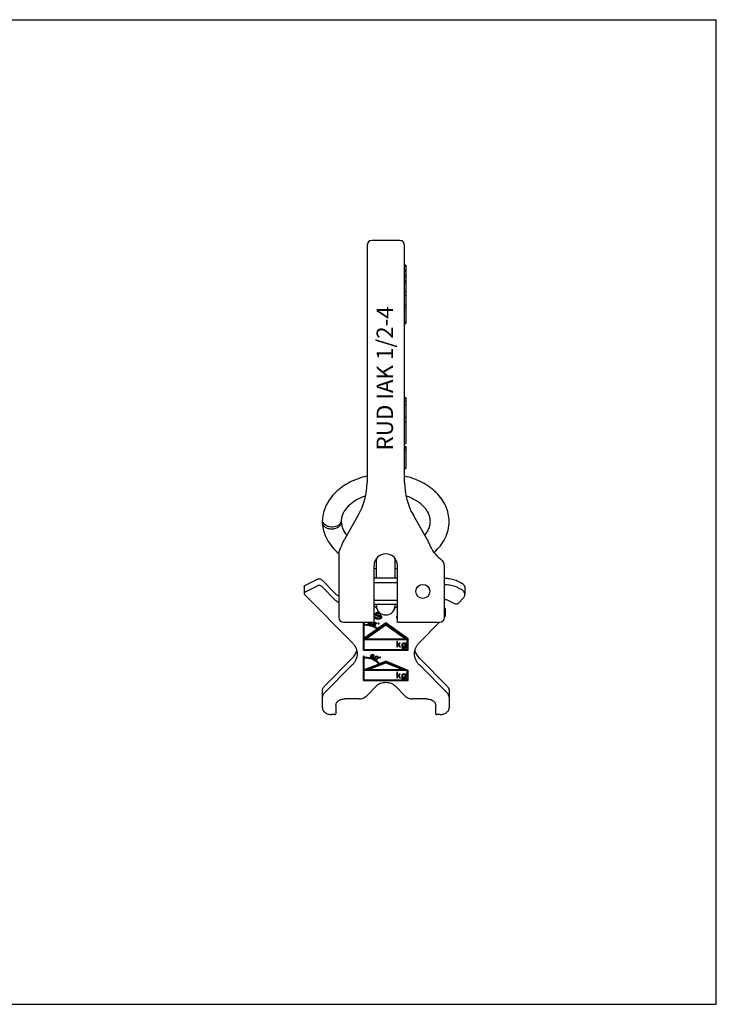
# Model space of a CAD drawing. Units: millimetres. Extents: x 0 to 297, y 0 to 210.
# Drawn here: x 148 to 297, y 0 to 210 of the extents above; entities that cross this region are included whole.
import ezdxf

# ---------------------------------------------------------------- set-up
doc = ezdxf.new("R2010")
doc.units = ezdxf.units.MM
doc.header["$LTSCALE"] = 16.335
doc.layers.get('0').update_dxf_attribs({"linetype": 'CONTINUOUS'})
for name, color, linetype in [('AUSFORMSCHRAEGEN', 7, 'CONTINUOUS'), ('BEZUGSACHSEN', 7, 'CONTINUOUS'), ('KONSTRUKTIONSELEMENTE', 7, 'CONTINUOUS'), ('RUNDUNGEN', 7, 'CONTINUOUS')]:
    doc.layers.add(name, color=color, linetype=linetype)
doc.styles.get("Standard").update_dxf_attribs({"font": 'txt', "width": 0.7})

msp = doc.modelspace()

# ---------------------------------------------------------------- linework, layer by layer
at = {"color": 7, "linetype": 'CONTINUOUS'}
for p, q in [((0, 210), (297, 210)), ((297, 0), (297, 210)), ((230.84, 157.67), (230.54, 157.67)), ((230.54, 157.56), (230.84, 157.56)), ((230.84, 157.67), (230.84, 145.18)), ((230.54, 157.45), (230.84, 157.45)), ((230.54, 156.62), (230.84, 156.62)), ((230.54, 156.41), (230.84, 156.41)), ((230.54, 155.68), (230.84, 155.68)), ((230.54, 155.13), (230.84, 155.13)), ((230.54, 154.31), (230.84, 154.31)), ((230.54, 153.87), (230.84, 153.87)), ((230.54, 151.94), (230.84, 151.94)), ((230.54, 151.26), (230.84, 151.26)), ((230.54, 149.21), (230.84, 149.21)), ((230.54, 148.51), (230.84, 148.51)), ((230.54, 145.6), (230.84, 145.6)), ((230.54, 145.18), (230.84, 145.18)), ((230.54, 129.39), (230.84, 129.39)), ((230.54, 129.27), (230.84, 129.27)), ((230.54, 129.21), (230.84, 129.21)), ((230.54, 128.72), (230.84, 128.72)), ((230.84, 129.39), (230.84, 124.2)), ((230.54, 127.85), (230.84, 127.85)), ((230.54, 125.21), (230.84, 125.21)), ((230.54, 124.2), (230.84, 124.2)), ((230.54, 124.18), (230.84, 124.18)), ((230.84, 124.18), (230.84, 119.6)), ((230.54, 119.6), (230.84, 119.6)), ((230.54, 118.97), (230.84, 118.97)), ((230.54, 118.86), (230.84, 118.86)), ((230.54, 118.79), (230.84, 118.79)), ((230.54, 118.31), (230.84, 118.31)), ((230.84, 118.97), (230.84, 114.28)), ((230.54, 114.28), (230.84, 114.28)), ((229.04, 90.87), (224.04, 90.87)), ((224.04, 89.97), (229.04, 89.97)), ((224.04, 86.17), (229.04, 86.17)), ((229.04, 85.27), (224.04, 85.27)), ((224.43, 82.57), (224.18, 82.57)), ((224.18, 82.57), (224.22, 82.45)), ((224.22, 82.45), (224.22, 82.57)), ((224.22, 82.45), (224.35, 82.3)), ((224.24, 82.57), (224.35, 82.44)), ((224.35, 83.37), (224.3, 83.25)), ((224.3, 83.25), (224.3, 83.13)), ((224.3, 83.13), (224.35, 83.01)), ((224.31, 83.25), (224.35, 83.15)), ((224.51, 83.49), (224.35, 83.37)), ((224.35, 83.15), (224.51, 83.04)), ((224.35, 83.01), (224.35, 83.15)), ((224.35, 83.01), (224.51, 82.9)), ((224.35, 82.44), (224.55, 82.36)), ((224.35, 82.3), (224.35, 82.44)), ((224.35, 82.3), (224.55, 82.22)), ((224.47, 82.48), (224.43, 82.57)), ((224.59, 82.39), (224.47, 82.48)), ((224.67, 83.55), (224.51, 83.49)), ((224.51, 83.04), (224.67, 82.98)), ((224.51, 82.9), (224.51, 83.04)), ((224.51, 82.9), (224.67, 82.84)), ((224.55, 83.36), (224.59, 83.45)), ((224.55, 83.16), (224.55, 83.36)), ((224.55, 83.22), (224.59, 83.31)), ((224.59, 83.07), (224.55, 83.16)), ((224.55, 82.36), (224.75, 82.33)), ((224.55, 82.22), (224.55, 82.36)), ((224.55, 82.22), (224.75, 82.19)), ((224.59, 83.45), (224.71, 83.51)), ((224.59, 83.31), (224.59, 83.45)), ((224.59, 83.31), (224.71, 83.37)), ((224.71, 83.01), (224.59, 83.07)), ((224.75, 82.36), (224.59, 82.39)), ((224.84, 83.58), (224.67, 83.55)), ((224.67, 82.98), (224.84, 82.95)), ((224.67, 82.84), (224.67, 82.98)), ((224.67, 82.84), (224.84, 82.81)), ((224.71, 83.51), (224.84, 83.54)), ((224.71, 83.37), (224.71, 83.51)), ((224.71, 83.37), (224.84, 83.4)), ((224.84, 82.98), (224.71, 83.01)), ((225.08, 82.36), (224.75, 82.36)), ((224.75, 82.33), (225.08, 82.33)), ((224.75, 82.19), (224.75, 82.33)), ((224.75, 82.19), (225.08, 82.19)), ((225.04, 83.58), (224.84, 83.58)), ((224.84, 83.54), (225.08, 83.54)), ((224.84, 83.4), (224.84, 83.54)), ((224.84, 83.4), (225.08, 83.4)), ((225.08, 82.98), (224.84, 82.98)), ((224.84, 82.95), (225.08, 82.95)), ((224.84, 82.81), (224.84, 82.95)), ((224.84, 82.81), (225.08, 82.81)), ((225.21, 83.55), (225.04, 83.58)), ((225.08, 83.54), (225.21, 83.51)), ((225.08, 83.4), (225.08, 83.54)), ((225.08, 83.4), (225.21, 83.37)), ((225.29, 82.96), (225.08, 82.98)), ((225.08, 82.95), (225.25, 82.92)), ((225.08, 82.81), (225.08, 82.95)), ((225.08, 82.81), (225.25, 82.78)), ((225.25, 82.39), (225.08, 82.36)), ((225.08, 82.33), (225.29, 82.36)), ((225.08, 82.19), (225.08, 82.33)), ((225.08, 82.19), (225.29, 82.22)), ((225.21, 83.51), (225.29, 83.45)), ((225.21, 83.37), (225.21, 83.51)), ((225.21, 83.37), (225.29, 83.31)), ((225.25, 82.92), (225.37, 82.86)), ((225.25, 82.78), (225.25, 82.92)), ((225.25, 82.78), (225.37, 82.72)), ((225.37, 82.45), (225.25, 82.39)), ((225.29, 83.45), (225.33, 83.39)), ((225.29, 83.31), (225.29, 83.45)), ((225.29, 83.31), (225.33, 83.25)), ((225.45, 82.9), (225.29, 82.96)), ((225.29, 82.36), (225.45, 82.41)), ((225.29, 82.22), (225.29, 82.36)), ((225.29, 82.22), (225.45, 82.28)), ((225.33, 83.39), (225.41, 83.39)), ((225.33, 83.25), (225.33, 83.39)), ((225.33, 83.25), (225.57, 83.25)), ((225.37, 82.86), (225.45, 82.77)), ((225.37, 82.72), (225.37, 82.86)), ((225.37, 82.72), (225.45, 82.63)), ((225.45, 82.54), (225.37, 82.45)), ((225.61, 82.78), (225.45, 82.9)), ((225.45, 82.54), (225.45, 82.77)), ((225.45, 82.41), (225.61, 82.53)), ((225.45, 82.28), (225.45, 82.41)), ((225.45, 82.28), (225.61, 82.39)), ((225.57, 83.25), (225.55, 83.31)), ((225.7, 82.66), (225.61, 82.78)), ((225.61, 82.53), (225.7, 82.65)), ((225.61, 82.39), (225.61, 82.53)), ((225.61, 82.39), (225.7, 82.51)), ((225.7, 82.51), (225.7, 82.66)), ((229.04, 82.81), (228.83, 82.64)), ((228.83, 82.64), (228.83, 82.46)), ((228.83, 82.6), (229.04, 82.6)), ((228.83, 82.46), (229.04, 82.46)), ((221.95, 81.26), (221.76, 81.26)), ((221.76, 75.56), (221.76, 81.26)), ((221.95, 78.06), (221.95, 81.26)), ((224.72, 80.04), (221.95, 78.06)), ((222.31, 78.06), (226.54, 81.07)), ((222.31, 77.93), (226.54, 80.93)), ((222.72, 81.37), (222.69, 81.29)), ((222.69, 81.29), (223.16, 81.2)), ((222.71, 81.35), (223.16, 81.27)), ((222.92, 81.47), (222.72, 81.37)), ((222.86, 81.42), (222.97, 81.47)), ((222.86, 81.35), (223.11, 81.47)), ((222.86, 81.35), (222.86, 81.42)), ((223.19, 81.29), (222.86, 81.35)), ((223.16, 81.2), (223.09, 81)), ((223.09, 81), (223.21, 80.98)), ((223.11, 81.07), (223.21, 81.05)), ((223.16, 81.2), (223.16, 81.27)), ((223.26, 81.47), (223.19, 81.29)), ((223.21, 81.05), (223.28, 81.25)), ((223.21, 80.98), (223.28, 81.18)), ((223.21, 80.98), (223.21, 81.05)), ((223.28, 81.25), (223.48, 81.21)), ((223.28, 81.18), (223.28, 81.25)), ((223.28, 81.18), (223.48, 81.14)), ((223.31, 81.34), (223.36, 81.47)), ((223.31, 81.26), (223.39, 81.47)), ((223.31, 81.26), (223.31, 81.34)), ((223.51, 81.23), (223.31, 81.26)), ((223.48, 81.21), (223.49, 81.23)), ((223.48, 81.14), (223.51, 81.23)), ((223.48, 81.14), (223.48, 81.21)), ((223.78, 81.02), (223.67, 81.06)), ((223.67, 81.06), (223.67, 80.99)), ((223.67, 80.99), (223.69, 80.92)), ((223.67, 81.06), (223.69, 80.99)), ((223.69, 80.99), (223.75, 80.92)), ((223.69, 80.92), (223.69, 80.99)), ((223.69, 80.92), (223.75, 80.85)), ((223.75, 80.92), (223.84, 80.87)), ((223.75, 80.85), (223.75, 80.92)), ((223.75, 80.85), (223.84, 80.8)), ((223.97, 81.47), (223.76, 81.18)), ((223.76, 81.18), (223.89, 81.13)), ((223.78, 80.95), (223.78, 81.02)), ((223.82, 80.91), (223.78, 80.95)), ((223.8, 81.23), (223.89, 81.2)), ((223.88, 80.87), (223.82, 80.91)), ((223.84, 80.87), (223.95, 80.83)), ((223.84, 80.8), (223.84, 80.87)), ((223.84, 80.8), (223.95, 80.76)), ((223.99, 80.83), (223.88, 80.87)), ((223.89, 81.2), (223.99, 81.21)), ((223.89, 81.13), (223.89, 81.2)), ((223.89, 81.13), (223.99, 81.14)), ((223.9, 81.28), (224.03, 81.47)), ((223.9, 81.21), (224.05, 81.42)), ((223.9, 81.21), (223.9, 81.28)), ((224.02, 81.22), (223.9, 81.21)), ((223.95, 80.83), (224.05, 80.81)), ((223.95, 80.76), (223.95, 80.83)), ((223.95, 80.76), (224.05, 80.74)), ((223.99, 81.21), (224.07, 81.2)), ((223.99, 81.14), (223.99, 81.21)), ((223.99, 81.14), (224.07, 81.13)), ((224.08, 80.81), (223.99, 80.83)), ((224.12, 81.2), (224.02, 81.22)), ((224.63, 81.3), (224.05, 81.5)), ((224.05, 81.49), (224.58, 81.3)), ((224.05, 81.42), (224.05, 81.47)), ((224.05, 81.42), (224.58, 81.23)), ((224.05, 80.81), (224.08, 80.81)), ((224.05, 80.74), (224.05, 80.81)), ((224.05, 80.74), (224.17, 80.75)), ((224.07, 81.2), (224.18, 81.16)), ((224.07, 81.13), (224.07, 81.2)), ((224.07, 81.13), (224.18, 81.09)), ((224.15, 80.82), (224.08, 80.81)), ((224.23, 81.16), (224.12, 81.2)), ((224.21, 80.85), (224.15, 80.82)), ((224.15, 80.82), (224.17, 80.82)), ((224.17, 80.82), (224.26, 80.85)), ((224.17, 80.75), (224.17, 80.82)), ((224.17, 80.75), (224.26, 80.78)), ((224.18, 81.16), (224.24, 81.12)), ((224.18, 81.09), (224.18, 81.16)), ((224.18, 81.09), (224.24, 81.05)), ((224.26, 80.88), (224.21, 80.85)), ((224.31, 81.11), (224.23, 81.16)), ((224.24, 81.12), (224.28, 81.08)), ((224.24, 81.05), (224.24, 81.12)), ((224.24, 81.05), (224.28, 81.01)), ((224.28, 80.91), (224.26, 80.88)), ((224.26, 80.85), (224.34, 80.91)), ((224.26, 80.78), (224.26, 80.85)), ((224.26, 80.78), (224.34, 80.84)), ((224.28, 81.08), (224.29, 81.02)), ((224.28, 81.01), (224.28, 81.08)), ((224.28, 81.01), (224.29, 80.95)), ((224.29, 80.95), (224.28, 80.91)), ((224.29, 80.95), (224.29, 81.02)), ((224.37, 81.04), (224.31, 81.11)), ((224.34, 80.91), (224.38, 80.96)), ((224.34, 80.84), (224.34, 80.91)), ((224.34, 80.84), (224.38, 80.89)), ((224.39, 80.97), (224.37, 81.04)), ((224.38, 80.96), (224.38, 80.99)), ((224.38, 80.89), (224.39, 80.97)), ((224.38, 80.89), (224.38, 80.96)), ((224.58, 81.3), (224.59, 81.31)), ((224.58, 81.23), (224.58, 81.3)), ((224.58, 81.23), (224.63, 81.3)), ((224.72, 80.04), (224.72, 80.17)), ((226.54, 81.33), (224.86, 80.13)), ((224.94, 81.26), (224.91, 81.21)), ((224.91, 81.21), (224.94, 81.14)), ((224.93, 81.24), (224.94, 81.21)), ((225.03, 81.3), (224.94, 81.26)), ((224.94, 81.21), (225, 81.19)), ((224.94, 81.14), (224.94, 81.21)), ((224.94, 81.14), (225, 81.12)), ((225, 81.19), (225.09, 81.23)), ((225, 81.12), (225, 81.19)), ((225, 81.12), (225.09, 81.16)), ((225.08, 81.29), (225.03, 81.3)), ((225.11, 81.22), (225.08, 81.29)), ((225.09, 81.23), (225.1, 81.26)), ((225.09, 81.16), (225.09, 81.23)), ((225.09, 81.16), (225.11, 81.22)), ((231.32, 77.93), (226.54, 81.33)), ((226.54, 81.07), (230.77, 78.06)), ((226.54, 80.93), (226.54, 81.07)), ((226.54, 80.93), (230.77, 77.93)), ((221.95, 77.93), (231.12, 77.93)), ((221.95, 75.7), (221.95, 77.93)), ((221.95, 77.79), (231.12, 77.79)), ((222.31, 77.93), (222.31, 78.06)), ((230.77, 77.93), (230.77, 78.06)), ((231.12, 75.7), (231.12, 77.93)), ((231.32, 75.56), (231.32, 77.93)), ((221.76, 75.7), (231.32, 75.7)), ((229.04, 77.4), (228.9, 77.4)), ((228.9, 77.4), (228.9, 76.24)), ((228.9, 76.31), (229.04, 76.31)), ((228.9, 76.24), (229.04, 76.24)), ((229.04, 76.66), (229.04, 77.4)), ((229.42, 77.03), (229.04, 76.66)), ((229.04, 76.58), (229.19, 76.7)), ((229.04, 76.51), (229.19, 76.63)), ((229.04, 76.24), (229.04, 76.58)), ((229.19, 76.7), (229.54, 76.31)), ((229.19, 76.63), (229.19, 76.7)), ((229.19, 76.63), (229.54, 76.24)), ((229.28, 76.78), (229.53, 77.03)), ((229.28, 76.71), (229.6, 77.03)), ((229.28, 76.71), (229.28, 76.78)), ((229.71, 76.24), (229.28, 76.71)), ((229.6, 77.03), (229.42, 77.03)), ((229.54, 76.31), (229.65, 76.31)), ((229.54, 76.24), (229.54, 76.31)), ((229.54, 76.24), (229.71, 76.24)), ((229.97, 76.83), (229.94, 76.73)), ((229.94, 76.73), (229.94, 76.54)), ((229.94, 76.61), (229.97, 76.51)), ((229.94, 76.54), (229.97, 76.44)), ((230.09, 76.14), (229.94, 76.14)), ((229.94, 76.14), (230, 75.99)), ((230, 76.88), (229.97, 76.83)), ((229.97, 76.51), (230, 76.46)), ((229.97, 76.44), (229.97, 76.51)), ((229.97, 76.44), (230, 76.39)), ((229.97, 76.14), (230, 76.06)), ((230.09, 76.95), (230, 76.88)), ((230, 76.46), (230.09, 76.38)), ((230, 76.39), (230, 76.46)), ((230, 76.39), (230.09, 76.31)), ((230, 76.06), (230.09, 75.99)), ((230, 75.99), (230, 76.06)), ((230, 75.99), (230.09, 75.92)), ((230.18, 77), (230.09, 76.95)), ((230.09, 76.78), (230.12, 76.85)), ((230.09, 76.56), (230.09, 76.78)), ((230.09, 76.71), (230.12, 76.78)), ((230.12, 76.49), (230.09, 76.56)), ((230.09, 76.38), (230.18, 76.34)), ((230.09, 76.31), (230.09, 76.38)), ((230.09, 76.31), (230.18, 76.26)), ((230.12, 76.07), (230.09, 76.14)), ((230.09, 75.99), (230.18, 75.94)), ((230.09, 75.92), (230.09, 75.99)), ((230.09, 75.92), (230.18, 75.87)), ((230.12, 76.85), (230.18, 76.93)), ((230.12, 76.78), (230.18, 76.86)), ((230.12, 76.78), (230.12, 76.85)), ((230.15, 76.44), (230.12, 76.49)), ((230.18, 75.99), (230.12, 76.07)), ((230.23, 76.39), (230.15, 76.44)), ((230.29, 77.03), (230.18, 77)), ((230.18, 76.93), (230.29, 76.98)), ((230.18, 76.86), (230.18, 76.93)), ((230.18, 76.86), (230.29, 76.9)), ((230.18, 76.34), (230.29, 76.31)), ((230.18, 76.26), (230.18, 76.34)), ((230.18, 76.26), (230.29, 76.24)), ((230.29, 75.94), (230.18, 75.99)), ((230.18, 75.94), (230.29, 75.92)), ((230.18, 75.87), (230.18, 75.94)), ((230.18, 75.87), (230.29, 75.85)), ((230.35, 76.36), (230.23, 76.39)), ((230.47, 77.03), (230.29, 77.03)), ((230.29, 76.98), (230.47, 76.98)), ((230.29, 76.9), (230.29, 76.98)), ((230.29, 76.9), (230.47, 76.9)), ((230.29, 76.31), (230.47, 76.31)), ((230.29, 76.24), (230.29, 76.31)), ((230.29, 76.24), (230.47, 76.24)), ((230.47, 75.94), (230.29, 75.94)), ((230.29, 75.92), (230.47, 75.92)), ((230.29, 75.85), (230.29, 75.92)), ((230.29, 75.85), (230.47, 75.85)), ((230.47, 76.36), (230.35, 76.36)), ((230.58, 77), (230.47, 77.03)), ((230.47, 76.98), (230.58, 76.95)), ((230.47, 76.9), (230.47, 76.98)), ((230.47, 76.9), (230.58, 76.88)), ((230.58, 76.39), (230.47, 76.36)), ((230.47, 76.31), (230.58, 76.34)), ((230.47, 76.24), (230.47, 76.31)), ((230.47, 76.24), (230.58, 76.26)), ((230.58, 75.97), (230.47, 75.94)), ((230.47, 75.92), (230.58, 75.94)), ((230.47, 75.85), (230.47, 75.92)), ((230.47, 75.85), (230.58, 75.87)), ((230.64, 76.98), (230.58, 77)), ((230.58, 76.95), (230.67, 76.9)), ((230.58, 76.88), (230.58, 76.95)), ((230.58, 76.88), (230.67, 76.83)), ((230.67, 76.44), (230.58, 76.39)), ((230.58, 76.34), (230.64, 76.36)), ((230.58, 76.26), (230.58, 76.34)), ((230.58, 76.26), (230.64, 76.29)), ((230.67, 76.04), (230.58, 75.97)), ((230.58, 75.94), (230.67, 75.97)), ((230.58, 75.87), (230.58, 75.94)), ((230.58, 75.87), (230.67, 75.89)), ((230.7, 76.93), (230.64, 76.98)), ((230.64, 76.36), (230.7, 76.41)), ((230.64, 76.29), (230.64, 76.36)), ((230.64, 76.29), (230.7, 76.34)), ((230.67, 76.9), (230.73, 76.83)), ((230.67, 76.83), (230.67, 76.9)), ((230.67, 76.83), (230.73, 76.76)), ((230.73, 76.51), (230.67, 76.44)), ((230.7, 76.09), (230.67, 76.04)), ((230.67, 75.97), (230.76, 76.01)), ((230.67, 75.89), (230.67, 75.97)), ((230.67, 75.89), (230.76, 75.94)), ((230.73, 76.88), (230.7, 76.93)), ((230.7, 76.41), (230.73, 76.46)), ((230.7, 76.34), (230.7, 76.41)), ((230.7, 76.34), (230.73, 76.39)), ((230.73, 76.19), (230.7, 76.09)), ((230.87, 77.03), (230.73, 77.03)), ((230.73, 77.03), (230.73, 76.88)), ((230.73, 76.51), (230.73, 76.83)), ((230.73, 76.19), (230.73, 76.46)), ((230.76, 76.01), (230.81, 76.09)), ((230.76, 75.94), (230.81, 76.02)), ((230.76, 75.94), (230.76, 76.01)), ((230.81, 76.09), (230.87, 76.26)), ((230.81, 76.02), (230.87, 76.19)), ((230.81, 76.02), (230.81, 76.09)), ((230.87, 76.19), (230.87, 77.03)), ((221.76, 75.56), (231.32, 75.56)), ((221.95, 74.27), (221.76, 74.27)), ((221.76, 69.03), (221.76, 74.27)), ((221.95, 69.17), (221.95, 74.27)), ((223.31, 74.29), (223.27, 74.19)), ((223.27, 74.19), (223.27, 74.11)), ((223.27, 74.17), (223.29, 74.11)), ((223.27, 74.11), (223.29, 74.04)), ((223.29, 74.11), (223.36, 74.04)), ((223.29, 74.04), (223.29, 74.11)), ((223.29, 74.04), (223.36, 73.97)), ((223.37, 74.39), (223.31, 74.29)), ((223.36, 74.04), (223.45, 74)), ((223.36, 73.97), (223.36, 74.04)), ((223.36, 73.97), (223.45, 73.93)), ((223.44, 74.48), (223.37, 74.39)), ((223.37, 74.25), (223.4, 74.29)), ((223.37, 74.18), (223.37, 74.25)), ((223.37, 74.2), (223.37, 74.25)), ((223.37, 74.18), (223.4, 74.22)), ((223.37, 74.18), (223.37, 74.2)), ((223.37, 74.13), (223.37, 74.18)), ((223.38, 74.08), (223.37, 74.13)), ((223.42, 74.03), (223.38, 74.08)), ((223.4, 74.29), (223.44, 74.32)), ((223.4, 74.22), (223.4, 74.29)), ((223.4, 74.22), (223.44, 74.25)), ((223.47, 74), (223.42, 74.03)), ((223.52, 74.53), (223.44, 74.48)), ((223.44, 74.4), (223.46, 74.43)), ((223.44, 74.33), (223.44, 74.4)), ((223.44, 74.33), (223.46, 74.36)), ((223.59, 74.35), (223.44, 74.33)), ((223.44, 74.32), (223.49, 74.34)), ((223.44, 74.25), (223.44, 74.32)), ((223.44, 74.25), (223.49, 74.27)), ((223.45, 74), (223.54, 73.97)), ((223.45, 73.93), (223.45, 74)), ((223.45, 73.93), (223.54, 73.9)), ((223.46, 74.43), (223.53, 74.51)), ((223.46, 74.36), (223.46, 74.43)), ((223.46, 74.36), (223.53, 74.43)), ((223.6, 73.96), (223.47, 74)), ((223.49, 74.27), (223.49, 74.34)), ((223.49, 74.27), (223.57, 74.28)), ((223.61, 74.57), (223.52, 74.53)), ((223.53, 74.51), (223.57, 74.54)), ((223.53, 74.43), (223.53, 74.51)), ((223.53, 74.43), (223.57, 74.47)), ((223.54, 73.97), (223.6, 73.96)), ((223.54, 73.9), (223.54, 73.97)), ((223.54, 73.9), (223.64, 73.89)), ((223.57, 74.54), (223.63, 74.57)), ((223.57, 74.47), (223.57, 74.54)), ((223.57, 74.47), (223.63, 74.5)), ((223.57, 74.28), (223.57, 74.35)), ((223.57, 74.28), (223.63, 74.27)), ((223.69, 74.34), (223.59, 74.35)), ((223.67, 73.96), (223.6, 73.96)), ((223.73, 74.58), (223.61, 74.57)), ((223.63, 74.5), (223.63, 74.57)), ((223.63, 74.5), (223.71, 74.51)), ((223.63, 74.35), (223.76, 74.31)), ((223.63, 74.27), (223.63, 74.35)), ((223.63, 74.27), (223.76, 74.24)), ((223.64, 73.96), (223.67, 73.96)), ((223.64, 73.89), (223.64, 73.96)), ((223.64, 73.89), (223.76, 73.9)), ((223.74, 73.97), (223.67, 73.96)), ((223.79, 74.31), (223.69, 74.34)), ((223.71, 74.51), (223.71, 74.58)), ((223.71, 74.51), (223.77, 74.51)), ((223.83, 74.57), (223.73, 74.58)), ((223.8, 74), (223.74, 73.97)), ((223.74, 73.97), (223.76, 73.97)), ((223.76, 74.31), (223.81, 74.28)), ((223.76, 74.24), (223.76, 74.31)), ((223.76, 74.24), (223.81, 74.21)), ((223.76, 73.97), (223.85, 74.01)), ((223.76, 73.9), (223.76, 73.97)), ((223.76, 73.9), (223.85, 73.94)), ((223.77, 74.58), (223.88, 74.54)), ((223.77, 74.51), (223.77, 74.58)), ((223.77, 74.51), (223.88, 74.47)), ((223.87, 74.27), (223.79, 74.31)), ((223.84, 74.04), (223.8, 74)), ((223.81, 74.28), (223.85, 74.23)), ((223.81, 74.21), (223.81, 74.28)), ((223.81, 74.21), (223.85, 74.16)), ((223.91, 74.55), (223.83, 74.57)), ((223.87, 74.08), (223.84, 74.04)), ((223.85, 74.23), (223.87, 74.19)), ((223.85, 74.16), (223.85, 74.23)), ((223.85, 74.16), (223.87, 74.12)), ((223.85, 74.01), (223.93, 74.06)), ((223.85, 73.94), (223.85, 74.01)), ((223.85, 73.94), (223.93, 73.99)), ((223.94, 74.2), (223.87, 74.27)), ((223.87, 74.12), (223.87, 74.19)), ((223.87, 74.12), (223.87, 74.08)), ((223.88, 74.54), (223.93, 74.51)), ((223.88, 74.47), (223.88, 74.54)), ((223.88, 74.47), (223.93, 74.44)), ((223.99, 74.5), (223.91, 74.55)), ((223.93, 74.51), (223.97, 74.47)), ((223.93, 74.44), (223.93, 74.51)), ((223.93, 74.44), (223.97, 74.4)), ((223.93, 74.06), (223.97, 74.13)), ((223.93, 73.99), (223.93, 74.06)), ((223.93, 73.99), (223.97, 74.06)), ((223.97, 74.14), (223.94, 74.2)), ((223.97, 74.47), (223.99, 74.42)), ((223.97, 74.4), (223.97, 74.47)), ((223.97, 74.4), (223.99, 74.35)), ((223.97, 74.06), (223.97, 74.14)), ((223.97, 74.06), (223.97, 74.13)), ((224.06, 74.44), (223.99, 74.5)), ((223.99, 74.42), (224.08, 74.39)), ((223.99, 74.35), (223.99, 74.42)), ((223.99, 74.35), (224.08, 74.32)), ((224.09, 74.36), (224.06, 74.44)), ((224.08, 74.32), (224.09, 74.36)), ((224.14, 73.87), (224.12, 73.81)), ((224.12, 73.81), (224.14, 73.75)), ((224.13, 73.84), (224.14, 73.82)), ((224.16, 73.92), (224.14, 73.87)), ((224.14, 73.82), (224.18, 73.74)), ((224.14, 73.75), (224.14, 73.82)), ((224.14, 73.75), (224.18, 73.67)), ((224.2, 73.99), (224.16, 73.92)), ((224.18, 73.74), (224.27, 73.68)), ((224.18, 73.67), (224.18, 73.74)), ((224.18, 73.67), (224.27, 73.61)), ((224.31, 74.09), (224.2, 73.99)), ((224.23, 73.84), (224.24, 73.95)), ((224.23, 73.77), (224.24, 73.88)), ((224.23, 73.77), (224.23, 73.84)), ((224.26, 73.72), (224.23, 73.77)), ((224.24, 73.95), (224.3, 74.03)), ((224.24, 73.88), (224.3, 73.96)), ((224.24, 73.88), (224.24, 73.95)), ((224.33, 73.67), (224.26, 73.72)), ((224.27, 73.68), (224.38, 73.64)), ((224.27, 73.61), (224.27, 73.68)), ((224.27, 73.61), (224.38, 73.57)), ((224.3, 74.03), (224.38, 74.11)), ((224.3, 73.96), (224.38, 74.04)), ((224.3, 73.96), (224.3, 74.03)), ((224.39, 74.14), (224.31, 74.09)), ((224.43, 73.63), (224.33, 73.67)), ((224.38, 74.11), (224.47, 74.17)), ((224.38, 74.04), (224.38, 74.11)), ((224.38, 74.04), (224.47, 74.1)), ((224.38, 73.64), (224.43, 73.63)), ((224.38, 73.57), (224.38, 73.64)), ((224.38, 73.57), (224.5, 73.56)), ((224.45, 74.17), (224.39, 74.14)), ((224.5, 73.63), (224.43, 73.63)), ((224.53, 74.2), (224.45, 74.17)), ((224.47, 74.17), (224.61, 74.21)), ((224.47, 74.1), (224.47, 74.17)), ((224.47, 74.1), (224.61, 74.14)), ((224.64, 73.67), (224.5, 73.63)), ((224.5, 73.63), (224.59, 73.64)), ((224.5, 73.56), (224.5, 73.63)), ((224.5, 73.56), (224.59, 73.57)), ((224.61, 74.21), (224.53, 74.2)), ((224.59, 73.64), (224.67, 73.67)), ((224.59, 73.57), (224.59, 73.64)), ((224.59, 73.57), (224.67, 73.6)), ((224.73, 74.21), (224.61, 74.21)), ((224.61, 74.14), (224.61, 74.21)), ((224.61, 74.14), (224.69, 74.14)), ((224.73, 73.73), (224.64, 73.67)), ((224.67, 73.67), (224.72, 73.7)), ((224.67, 73.6), (224.67, 73.67)), ((224.67, 73.6), (224.72, 73.63)), ((224.69, 74.21), (224.78, 74.18)), ((224.69, 74.14), (224.69, 74.21)), ((224.69, 74.14), (224.78, 74.11)), ((224.72, 73.7), (224.8, 73.75)), ((224.72, 73.63), (224.72, 73.7)), ((224.72, 73.63), (224.8, 73.68)), ((224.85, 74.17), (224.73, 74.21)), ((224.82, 73.82), (224.73, 73.73)), ((224.78, 74.18), (224.85, 74.12)), ((224.78, 74.11), (224.78, 74.18)), ((224.78, 74.11), (224.85, 74.05)), ((224.8, 73.75), (224.91, 73.86)), ((224.8, 73.68), (224.91, 73.79)), ((224.8, 73.68), (224.8, 73.75)), ((224.87, 73.9), (224.82, 73.82)), ((224.93, 74.11), (224.85, 74.17)), ((224.85, 74.12), (224.88, 74.07)), ((224.85, 74.05), (224.85, 74.12)), ((224.85, 74.05), (224.88, 74)), ((224.88, 74), (224.87, 73.9)), ((224.88, 74), (224.88, 74.07)), ((224.91, 73.86), (224.96, 73.93)), ((224.91, 73.79), (224.91, 73.86)), ((224.91, 73.79), (224.96, 73.86)), ((224.98, 74.03), (224.93, 74.11)), ((224.96, 73.93), (224.98, 73.97)), ((224.96, 73.86), (224.96, 73.93)), ((224.96, 73.86), (224.98, 73.9)), ((224.99, 73.97), (224.98, 74.03)), ((224.98, 73.97), (224.98, 74)), ((224.98, 73.9), (224.98, 73.97)), ((224.98, 73.9), (224.99, 73.97)), ((225.26, 74.02), (225.23, 73.97)), ((225.23, 73.97), (225.25, 73.89)), ((225.24, 73.99), (225.25, 73.97)), ((225.25, 73.97), (225.31, 73.95)), ((225.25, 73.89), (225.25, 73.97)), ((225.25, 73.89), (225.31, 73.88)), ((225.35, 74.05), (225.26, 74.02)), ((225.31, 73.95), (225.4, 73.98)), ((225.31, 73.88), (225.31, 73.95)), ((225.31, 73.88), (225.4, 73.91)), ((225.41, 74.04), (225.35, 74.05)), ((225.4, 73.98), (225.42, 74.01)), ((225.4, 73.91), (225.4, 73.98)), ((225.4, 73.91), (225.43, 73.97)), ((225.43, 73.97), (225.41, 74.04)), ((225.04, 72.57), (221.95, 71.35)), ((222.88, 71.53), (226.54, 72.98)), ((222.88, 71.4), (226.54, 72.84)), ((222.88, 71.4), (222.88, 71.53)), ((225.04, 72.57), (225.04, 72.71)), ((226.54, 73.16), (225.21, 72.64)), ((231.32, 71.21), (226.54, 73.16)), ((226.54, 72.98), (230.08, 71.53)), ((226.54, 72.84), (226.54, 72.98)), ((226.54, 72.84), (230.08, 71.4)), ((230.08, 71.4), (230.08, 71.53)), ((221.95, 71.26), (231.12, 71.26)), ((222.07, 71.4), (230.87, 71.4)), ((229.03, 70.81), (228.89, 70.81)), ((228.89, 70.81), (228.89, 69.65)), ((228.89, 69.72), (229.03, 69.72)), ((228.89, 69.65), (229.03, 69.65)), ((229.03, 70.07), (229.03, 70.81)), ((229.41, 70.44), (229.03, 70.07)), ((229.03, 70), (229.18, 70.12)), ((229.03, 69.92), (229.18, 70.05)), ((229.03, 69.65), (229.03, 70)), ((229.18, 70.12), (229.53, 69.72)), ((229.18, 70.05), (229.18, 70.12)), ((229.18, 70.05), (229.53, 69.65)), ((229.27, 70.19), (229.52, 70.44)), ((229.27, 70.12), (229.59, 70.44)), ((229.27, 70.12), (229.27, 70.19)), ((229.7, 69.65), (229.27, 70.12)), ((229.59, 70.44), (229.41, 70.44)), ((229.53, 69.72), (229.64, 69.72)), ((229.53, 69.65), (229.53, 69.72)), ((229.53, 69.65), (229.7, 69.65)), ((229.96, 70.25), (229.93, 70.15)), ((229.93, 70.15), (229.93, 69.95)), ((229.93, 70.02), (229.96, 69.92)), ((229.93, 69.95), (229.96, 69.85)), ((230.08, 69.56), (229.93, 69.56)), ((229.93, 69.56), (229.99, 69.41)), ((229.99, 70.29), (229.96, 70.25)), ((229.96, 69.92), (229.99, 69.87)), ((229.96, 69.85), (229.96, 69.92)), ((229.96, 69.85), (229.99, 69.8)), ((229.96, 69.56), (229.99, 69.48)), ((230.08, 70.37), (229.99, 70.29)), ((229.99, 69.87), (230.08, 69.8)), ((229.99, 69.8), (229.99, 69.87)), ((229.99, 69.8), (230.08, 69.73)), ((229.99, 69.48), (230.08, 69.4)), ((229.99, 69.41), (229.99, 69.48)), ((229.99, 69.41), (230.08, 69.33)), ((230.17, 70.42), (230.08, 70.37)), ((230.08, 70.19), (230.11, 70.27)), ((230.08, 70.12), (230.11, 70.2)), ((230.08, 69.97), (230.08, 70.19)), ((230.11, 69.9), (230.08, 69.97)), ((230.08, 69.8), (230.17, 69.75)), ((230.08, 69.73), (230.08, 69.8)), ((230.08, 69.73), (230.17, 69.68)), ((230.11, 69.48), (230.08, 69.56)), ((230.08, 69.4), (230.17, 69.36)), ((230.08, 69.33), (230.08, 69.4)), ((230.08, 69.33), (230.17, 69.28)), ((230.11, 70.27), (230.17, 70.34)), ((230.11, 70.2), (230.11, 70.27)), ((230.11, 70.2), (230.17, 70.27)), ((230.14, 69.85), (230.11, 69.9)), ((230.17, 69.41), (230.11, 69.48)), ((230.22, 69.8), (230.14, 69.85)), ((230.28, 70.44), (230.17, 70.42)), ((230.17, 70.34), (230.28, 70.39)), ((230.17, 70.27), (230.17, 70.34)), ((230.17, 70.27), (230.28, 70.32)), ((230.17, 69.75), (230.28, 69.72)), ((230.17, 69.68), (230.17, 69.75)), ((230.17, 69.68), (230.28, 69.65)), ((230.28, 69.36), (230.17, 69.41)), ((230.17, 69.36), (230.28, 69.33)), ((230.17, 69.28), (230.17, 69.36)), ((230.34, 69.78), (230.22, 69.8)), ((230.46, 70.44), (230.28, 70.44)), ((230.28, 70.39), (230.46, 70.39)), ((230.28, 70.32), (230.28, 70.39)), ((230.28, 70.32), (230.46, 70.32)), ((230.28, 69.72), (230.46, 69.72)), ((230.28, 69.65), (230.28, 69.72)), ((230.28, 69.65), (230.46, 69.65)), ((230.46, 69.36), (230.28, 69.36)), ((230.28, 69.33), (230.46, 69.33)), ((230.28, 69.26), (230.28, 69.33)), ((230.46, 69.78), (230.34, 69.78)), ((230.57, 70.42), (230.46, 70.44)), ((230.46, 70.39), (230.57, 70.37)), ((230.46, 70.32), (230.46, 70.39)), ((230.46, 70.32), (230.57, 70.29)), ((230.57, 69.8), (230.46, 69.78)), ((230.46, 69.72), (230.57, 69.75)), ((230.46, 69.65), (230.46, 69.72)), ((230.46, 69.65), (230.57, 69.68)), ((230.57, 69.38), (230.46, 69.36)), ((230.46, 69.33), (230.57, 69.36)), ((230.46, 69.26), (230.46, 69.33)), ((230.63, 70.39), (230.57, 70.42)), ((230.57, 70.37), (230.66, 70.32)), ((230.57, 70.29), (230.57, 70.37)), ((230.57, 70.29), (230.66, 70.25)), ((230.66, 69.85), (230.57, 69.8)), ((230.57, 69.75), (230.63, 69.77)), ((230.57, 69.68), (230.57, 69.75)), ((230.57, 69.68), (230.63, 69.7)), ((230.66, 69.46), (230.57, 69.38)), ((230.57, 69.36), (230.66, 69.38)), ((230.57, 69.28), (230.57, 69.36)), ((230.57, 69.28), (230.66, 69.31)), ((230.69, 70.34), (230.63, 70.39)), ((230.63, 69.77), (230.69, 69.82)), ((230.63, 69.7), (230.63, 69.77)), ((230.63, 69.7), (230.69, 69.75)), ((230.66, 70.32), (230.72, 70.24)), ((230.66, 70.25), (230.66, 70.32)), ((230.66, 70.25), (230.72, 70.17)), ((230.72, 69.92), (230.66, 69.85)), ((230.69, 69.51), (230.66, 69.46)), ((230.66, 69.38), (230.75, 69.43)), ((230.66, 69.31), (230.66, 69.38)), ((230.66, 69.31), (230.75, 69.36)), ((230.72, 70.29), (230.69, 70.34)), ((230.69, 69.82), (230.72, 69.87)), ((230.69, 69.75), (230.69, 69.82)), ((230.69, 69.75), (230.72, 69.8)), ((230.72, 69.6), (230.69, 69.51)), ((230.86, 70.44), (230.72, 70.44)), ((230.72, 70.44), (230.72, 70.29)), ((230.72, 69.92), (230.72, 70.24)), ((230.72, 69.6), (230.72, 69.87)), ((230.75, 69.43), (230.8, 69.5)), ((230.75, 69.36), (230.75, 69.43)), ((230.75, 69.36), (230.8, 69.43)), ((230.8, 69.5), (230.86, 69.68)), ((230.8, 69.43), (230.86, 69.6)), ((230.8, 69.43), (230.8, 69.5)), ((230.86, 69.6), (230.86, 70.44)), ((231.12, 69.17), (231.12, 71.29)), ((231.32, 69.03), (231.32, 71.21)), ((221.76, 69.17), (231.32, 69.17)), ((221.76, 69.03), (231.32, 69.03)), ((230.17, 69.28), (230.28, 69.26)), ((230.28, 69.26), (230.46, 69.26)), ((230.46, 69.26), (230.57, 69.28)), ((0, 0), (297, 0))]:
    msp.add_line(p, q, dxfattribs=at)
for centre, radius, start, end in [((222.65, 76.98), 3.86, 54.916, 56.956), ((223.15, 71.01), 2.63, 38.3497, 41.9577)]:
    msp.add_arc(centre, radius, start, end, dxfattribs=at)
for points, knots in [([(224.75, 80.21), (224.35, 80.47), (223.68, 80.76), (222.72, 80.95), (222.21, 80.98), (221.95, 80.98)], [0, 0, 0, 0, 0.482739, 0.739142, 1, 1, 1, 1]), ([(224.72, 80.04), (224.34, 80.31), (223.67, 80.61), (222.72, 80.81), (222.21, 80.84), (221.95, 80.84)], [0, 0, 0, 0, 0.480983, 0.738023, 1, 1, 1, 1]), ([(222.37, 80.97), (222.59, 80.95), (223.42, 80.84), (224.22, 80.53), (224.72, 80.17)], [0, 0, 0, 0, 0.263138, 1, 1, 1, 1]), ([(225.11, 72.76), (224.93, 72.96), (224.51, 73.31), (223.88, 73.63), (223.33, 73.81), (222.73, 73.95), (222.27, 73.99), (221.95, 73.99)], [0, 0, 0, 0, 0.226016, 0.471115, 0.599855, 0.731582, 1, 1, 1, 1]), ([(225.04, 72.57), (224.88, 72.77), (224.59, 73.04), (224.13, 73.33), (223.61, 73.58), (222.88, 73.79), (222.27, 73.85), (221.95, 73.85)], [0, 0, 0, 0, 0.223798, 0.343777, 0.468616, 0.7297, 1, 1, 1, 1]), ([(222.35, 73.97), (222.63, 73.95), (223.16, 73.86), (223.91, 73.6), (224.55, 73.22), (224.9, 72.89), (225.04, 72.71)], [0, 0, 0, 0, 0.270899, 0.530975, 0.774875, 1, 1, 1, 1])]:
    msp.add_open_spline(points, degree=3, knots=knots, dxfattribs=at)
at = {"layer": 'AUSFORMSCHRAEGEN', "color": 7, "linetype": 'CONTINUOUS'}
msp.add_line((229.54, 162.9), (223.54, 162.9), dxfattribs=at)
at = {"layer": 'BEZUGSACHSEN', "color": 7, "linetype": 'CONTINUOUS'}
msp.add_circle((234.44, 88.07), 1.5, dxfattribs=at)
for points, knots in [([(224.65, 84.4), (224.52, 84.5), (224.28, 84.72), (224.1, 84.99), (224.04, 85.14)], [0, 0, 0, 0, 0.519956, 1, 1, 1, 1]), ([(229.04, 85.14), (228.98, 84.99), (228.8, 84.72), (228.56, 84.5), (228.43, 84.4)], [0, 0, 0, 0, 0.480044, 1, 1, 1, 1])]:
    msp.add_open_spline(points, degree=3, knots=knots, dxfattribs=at)
at = {"layer": 'KONSTRUKTIONSELEMENTE', "color": 7, "linetype": 'CONTINUOUS'}
for p, q in [((213.05, 102.68), (213.04, 102.72)), ((217.04, 102.83), (217.04, 102.8)), ((216.51, 96.16), (216.53, 96.15)), ((224.54, 90.87), (224.54, 95.07)), ((228.54, 90.87), (228.54, 95.07)), ((224.04, 87.47), (224.04, 93.57)), ((229.04, 87.47), (229.04, 93.57)), ((224.54, 85.04), (224.54, 85.27)), ((228.54, 85.04), (228.54, 85.27))]:
    msp.add_line(p, q, dxfattribs=at)
for centre, radius, start, end in [((216.04, 102.79), 0.998, 2.228, 10.3662), ((214.29, 103.31), 1.26, 206.6472, 213.871), ((226.54, 93.57), 2.5, 0, 180), ((226.51, 110.72), 17.88, 262.0633, 263.6739), ((226.57, 110.76), 17.92, 276.3225, 277.9424), ((226.54, 85.04), 2, 180, 360)]:
    msp.add_arc(centre, radius, start, end, dxfattribs=at)
for points, knots in [([(222.53, 112.65), (221.27, 112.36), (219.43, 111.71), (217.51, 110.57), (216.54, 109.82), (215.65, 109.04), (214.69, 107.95), (213.8, 106.48), (213.22, 104.91), (213.07, 103.81), (213.05, 103.26)], [0, 0, 0, 0, 0.272511, 0.402957, 0.466551, 0.529055, 0.650916, 0.769369, 0.885317, 1, 1, 1, 1]), ([(240.04, 102.97), (240.04, 103.53), (239.92, 104.66), (239.37, 106.28), (238.5, 107.79), (237.54, 108.92), (236.65, 109.73), (235.66, 110.5), (233.72, 111.69), (231.84, 112.36), (230.55, 112.65)], [0, 0, 0, 0, 0.114767, 0.230707, 0.349013, 0.470723, 0.533169, 0.596724, 0.727171, 1, 1, 1, 1]), ([(222.23, 108.42), (221.47, 108.16), (220.39, 107.68), (219.15, 106.81), (218.4, 106.11), (217.81, 105.38), (217.38, 104.63), (217.12, 103.87), (217.05, 103.36), (217.04, 103.11)], [0, 0, 0, 0, 0.307047, 0.447312, 0.577097, 0.695854, 0.804615, 0.905223, 1, 1, 1, 1]), ([(236.04, 102.97), (236.04, 103.23), (235.99, 103.75), (235.74, 104.52), (235.33, 105.3), (234.75, 106.05), (233.99, 106.76), (232.73, 107.66), (231.62, 108.16), (230.85, 108.42)], [0, 0, 0, 0, 0.095245, 0.194985, 0.303071, 0.421473, 0.551122, 0.691591, 1, 1, 1, 1]), ([(213.16, 102.74), (213.12, 102.82), (213.07, 102.98), (213.04, 103.14), (213.04, 103.22)], [0, 0, 0, 0, 0.509295, 1, 1, 1, 1]), ([(213.04, 102.72), (213.04, 102.74), (213.05, 102.83), (213.06, 102.91), (213.08, 102.97)], [0, 0, 0, 0, 0.247692, 1, 1, 1, 1]), ([(217.04, 103.11), (217.04, 103.09), (217.03, 102.99), (217.01, 102.9), (216.99, 102.83)], [0, 0, 0, 0, 0.247848, 1, 1, 1, 1]), ([(234.86, 100.07), (235.06, 100.29), (235.4, 100.75), (235.77, 101.49), (235.99, 102.23), (236.04, 102.73), (236.04, 102.97)], [0, 0, 0, 0, 0.279039, 0.535011, 0.772413, 1, 1, 1, 1]), ([(236.82, 96.37), (237.31, 96.81), (238.21, 97.74), (239.24, 99.36), (239.89, 101.13), (240.04, 102.36), (240.04, 102.97)], [0, 0, 0, 0, 0.260075, 0.511672, 0.757321, 1, 1, 1, 1]), ([(217.04, 102.8), (217.04, 102.7), (217.02, 102.52), (216.9, 102.25), (216.71, 102), (216.37, 101.7), (215.82, 101.43), (215.07, 101.31), (214.32, 101.39), (213.75, 101.62), (213.4, 101.9), (213.21, 102.14), (213.08, 102.41), (213.05, 102.59), (213.05, 102.68)], [0, 0, 0, 0, 0.05162, 0.105581, 0.162899, 0.224199, 0.357899, 0.501416, 0.644571, 0.777336, 0.838071, 0.894868, 0.948465, 1, 1, 1, 1]), ([(213.05, 102.68), (213.07, 102.07), (213.26, 100.84), (213.98, 99.09), (215.07, 97.5), (216, 96.58), (216.51, 96.16)], [0, 0, 0, 0, 0.242028, 0.48744, 0.73933, 1, 1, 1, 1]), ([(216.99, 102.83), (216.97, 102.76), (216.9, 102.62), (216.76, 102.42), (216.58, 102.25), (216.29, 102.04), (215.85, 101.85), (215.26, 101.75), (214.75, 101.78), (214.35, 101.87), (213.99, 101.99), (213.59, 102.21), (213.34, 102.47), (213.24, 102.61)], [0, 0, 0, 0, 0.051294, 0.104886, 0.161324, 0.220841, 0.34848, 0.484722, 0.623842, 0.692528, 0.759563, 0.885843, 1, 1, 1, 1]), ([(217.04, 102.8), (217.05, 102.57), (217.12, 102.1), (217.44, 101.14), (217.87, 100.47), (218.22, 100.06)], [0, 0, 0, 0, 0.226867, 0.466369, 1, 1, 1, 1])]:
    msp.add_open_spline(points, degree=3, knots=knots, dxfattribs=at)
at = {"layer": 'RUNDUNGEN', "color": 7, "linetype": 'CONTINUOUS'}
for p, q in [((222.54, 161.9), (222.54, 111.29)), ((230.54, 111.29), (230.54, 161.9)), ((220.66, 104.29), (217.71, 99.17)), ((235.37, 99.17), (232.42, 104.29)), ((216.54, 96.19), (216.54, 82.47)), ((239.04, 82.47), (239.04, 93.38)), ((209.44, 89.41), (211.97, 90.67)), ((215.85, 87.55), (212.88, 90.55)), ((209.16, 89.03), (209.16, 87.62)), ((209.44, 88), (211.97, 89.25)), ((215.85, 86.14), (212.88, 89.14)), ((242.03, 90.21), (242.57, 89.94)), ((242.03, 88.79), (242.57, 88.53)), ((243.41, 88.81), (243.41, 87.39)), ((219.37, 77.16), (209.28, 87.35)), ((224.04, 81.47), (224.04, 87.47)), ((229.04, 81.47), (229.04, 87.47)), ((239.64, 86.25), (241.22, 85.47)), ((243.05, 86.59), (242.04, 85.57)), ((239.2, 84.25), (239.2, 82.84)), ((239.1, 82.6), (239.04, 82.54)), ((217.54, 81.47), (224.04, 81.47)), ((229.04, 81.47), (238.04, 81.47)), ((237.98, 81.47), (233.7, 77.16)), ((213.4, 67.75), (219.37, 73.79)), ((233.7, 73.79), (239.68, 67.75)), ((213.4, 66.34), (219.37, 72.37)), ((233.7, 72.37), (239.68, 66.34)), ((224.61, 67.97), (222.4, 65.74)), ((230.68, 65.74), (228.47, 67.97)), ((213.04, 63.2), (213.04, 66.95)), ((220.79, 65.14), (217.85, 65.14)), ((235.22, 65.14), (232.29, 65.14)), ((240.04, 66.95), (240.04, 63.2)), ((215.89, 63.75), (215.89, 61.95)), ((237.19, 61.95), (237.19, 63.75)), ((215.69, 61.81), (215, 61.81)), ((238.07, 61.81), (237.39, 61.81))]:
    msp.add_line(p, q, dxfattribs=at)
for centre, radius, start, end in [((223.54, 161.9), 1, 90, 180), ((229.54, 161.9), 1, 0, 90), ((208.54, 111.29), 14, 329.9992, 0), ((244.54, 111.29), 14, 180, 210.0008), ((222.04, 96.67), 5, 150, 160.7411), ((231.04, 96.67), 5, 19.2607, 30), ((218.54, 96.19), 2, 150.4392, 180), ((210.71, 100.63), 7, 330.4388, 340.7411), ((242.37, 100.63), 7, 199.2575, 233.6973), ((237.04, 93.37), 2, 48.3261, 53.6884), ((237.04, 93.38), 2, 0.0014, 53.6959), ((217.54, 82.47), 1, 180, 270), ((238.04, 82.47), 1, 270, 360)]:
    msp.add_arc(centre, radius, start, end, dxfattribs=at)
for points, knots in [([(211.97, 90.67), (212.04, 90.7), (212.2, 90.75), (212.46, 90.75), (212.69, 90.69), (212.83, 90.6), (212.88, 90.55)], [0, 0, 0, 0, 0.25245, 0.515765, 0.770297, 1, 1, 1, 1]), ([(239.04, 90.88), (239.3, 90.88), (239.96, 90.84), (240.98, 90.65), (241.7, 90.38), (242.03, 90.21)], [0, 0, 0, 0, 0.257294, 0.6365, 1, 1, 1, 1]), ([(209.16, 89.03), (209.16, 89.07), (209.17, 89.15), (209.23, 89.25), (209.32, 89.34), (209.4, 89.39), (209.44, 89.41)], [0, 0, 0, 0, 0.225694, 0.463296, 0.720624, 1, 1, 1, 1]), ([(212.88, 89.14), (212.83, 89.19), (212.69, 89.28), (212.46, 89.34), (212.2, 89.34), (212.04, 89.29), (211.97, 89.25)], [0, 0, 0, 0, 0.229715, 0.484257, 0.747561, 1, 1, 1, 1]), ([(242.03, 88.79), (241.81, 88.9), (241.22, 89.15), (240.22, 89.4), (239.44, 89.46), (239.04, 89.46)], [0, 0, 0, 0, 0.240364, 0.615246, 1, 1, 1, 1]), ([(242.57, 89.94), (242.69, 89.88), (242.92, 89.74), (243.19, 89.47), (243.34, 89.2), (243.4, 88.97), (243.41, 88.86), (243.41, 88.8)], [0, 0, 0, 0, 0.279181, 0.536299, 0.773697, 0.887638, 1, 1, 1, 1]), ([(243.41, 87.39), (243.41, 87.45), (243.4, 87.56), (243.34, 87.78), (243.19, 88.05), (242.92, 88.33), (242.69, 88.47), (242.57, 88.53)], [0, 0, 0, 0, 0.112362, 0.226303, 0.463701, 0.720819, 1, 1, 1, 1]), ([(209.44, 88), (209.4, 87.98), (209.32, 87.93), (209.23, 87.84), (209.17, 87.73), (209.16, 87.66), (209.16, 87.62)], [0, 0, 0, 0, 0.279375, 0.536719, 0.774321, 1, 1, 1, 1]), ([(209.16, 87.62), (209.16, 87.6), (209.16, 87.55), (209.19, 87.45), (209.24, 87.39), (209.28, 87.35)], [0, 0, 0, 0, 0.238294, 0.481911, 1, 1, 1, 1]), ([(215.85, 87.55), (215.9, 87.51), (216.1, 87.33), (216.35, 87.19), (216.54, 87.12)], [0, 0, 0, 0, 0.236439, 1, 1, 1, 1]), ([(216.54, 85.71), (216.47, 85.73), (216.22, 85.84), (215.99, 86), (215.85, 86.14)], [0, 0, 0, 0, 0.264297, 1, 1, 1, 1]), ([(239.04, 86.37), (239.09, 86.38), (239.3, 86.37), (239.5, 86.32), (239.64, 86.25)], [0, 0, 0, 0, 0.257922, 1, 1, 1, 1]), ([(243.05, 86.59), (243.11, 86.65), (243.21, 86.77), (243.32, 86.97), (243.39, 87.18), (243.41, 87.32), (243.41, 87.39)], [0, 0, 0, 0, 0.266036, 0.519112, 0.762217, 1, 1, 1, 1]), ([(239.04, 84.54), (239.09, 84.5), (239.15, 84.44), (239.19, 84.33), (239.2, 84.28), (239.2, 84.25)], [0, 0, 0, 0, 0.525429, 0.766698, 1, 1, 1, 1]), ([(241.22, 85.47), (241.28, 85.43), (241.43, 85.39), (241.66, 85.39), (241.87, 85.44), (241.99, 85.52), (242.04, 85.57)], [0, 0, 0, 0, 0.25244, 0.515745, 0.770286, 1, 1, 1, 1]), ([(239.2, 82.84), (239.2, 82.86), (239.19, 82.92), (239.15, 83.02), (239.09, 83.09), (239.04, 83.12)], [0, 0, 0, 0, 0.233319, 0.474594, 1, 1, 1, 1]), ([(239.1, 82.6), (239.13, 82.63), (239.18, 82.71), (239.2, 82.8), (239.2, 82.84)], [0, 0, 0, 0, 0.519483, 1, 1, 1, 1]), ([(219.37, 77.16), (219.54, 76.99), (219.84, 76.63), (220.18, 76.04), (220.39, 75.41), (220.44, 74.98), (220.44, 74.76)], [0, 0, 0, 0, 0.266081, 0.519094, 0.762219, 1, 1, 1, 1]), ([(232.64, 74.76), (232.64, 74.98), (232.69, 75.41), (232.9, 76.04), (233.24, 76.63), (233.54, 76.99), (233.7, 77.16)], [0, 0, 0, 0, 0.237781, 0.480906, 0.733919, 1, 1, 1, 1]), ([(219.37, 73.79), (219.61, 74.03), (219.93, 74.43), (220.22, 75.02), (220.32, 75.32), (220.36, 75.47)], [0, 0, 0, 0, 0.516047, 0.761293, 1, 1, 1, 1]), ([(220.44, 74.76), (220.44, 74.55), (220.39, 74.12), (220.18, 73.49), (219.84, 72.9), (219.54, 72.54), (219.37, 72.37)], [0, 0, 0, 0, 0.237781, 0.480906, 0.733919, 1, 1, 1, 1]), ([(233.7, 72.37), (233.54, 72.54), (233.24, 72.9), (232.9, 73.49), (232.69, 74.12), (232.64, 74.55), (232.64, 74.76)], [0, 0, 0, 0, 0.266081, 0.519094, 0.762219, 1, 1, 1, 1]), ([(232.72, 75.47), (232.76, 75.32), (232.86, 75.02), (233.15, 74.43), (233.47, 74.03), (233.7, 73.79)], [0, 0, 0, 0, 0.238707, 0.483953, 1, 1, 1, 1]), ([(213.04, 66.95), (213.04, 67.02), (213.06, 67.17), (213.13, 67.38), (213.24, 67.57), (213.34, 67.69), (213.4, 67.75)], [0, 0, 0, 0, 0.237779, 0.480906, 0.733919, 1, 1, 1, 1]), ([(224.61, 67.97), (224.84, 68.2), (225.3, 68.47), (225.98, 68.65), (226.54, 68.7), (227.1, 68.65), (227.78, 68.47), (228.24, 68.2), (228.47, 67.97)], [0, 0, 0, 0, 0.236008, 0.366126, 0.5, 0.633874, 0.763992, 1, 1, 1, 1]), ([(239.68, 67.75), (239.74, 67.69), (239.84, 67.57), (239.95, 67.38), (240.02, 67.17), (240.04, 67.02), (240.04, 66.95)], [0, 0, 0, 0, 0.266081, 0.519094, 0.762221, 1, 1, 1, 1]), ([(213.4, 66.34), (213.34, 66.28), (213.24, 66.16), (213.13, 65.96), (213.06, 65.75), (213.04, 65.61), (213.04, 65.54)], [0, 0, 0, 0, 0.266081, 0.519094, 0.762221, 1, 1, 1, 1]), ([(215.89, 63.75), (215.89, 63.84), (215.92, 64.03), (216.03, 64.3), (216.22, 64.54), (216.47, 64.75), (216.76, 64.92), (217.22, 65.09), (217.6, 65.14), (217.85, 65.14)], [0, 0, 0, 0, 0.103361, 0.210479, 0.324203, 0.446029, 0.576052, 0.71321, 1, 1, 1, 1]), ([(220.79, 65.14), (220.94, 65.14), (221.25, 65.17), (221.82, 65.32), (222.2, 65.54), (222.4, 65.74)], [0, 0, 0, 0, 0.267756, 0.527983, 1, 1, 1, 1]), ([(230.68, 65.74), (230.88, 65.54), (231.26, 65.32), (231.83, 65.17), (232.14, 65.14), (232.29, 65.14)], [0, 0, 0, 0, 0.472017, 0.732244, 1, 1, 1, 1]), ([(235.22, 65.14), (235.48, 65.14), (235.86, 65.09), (236.31, 64.92), (236.61, 64.75), (236.86, 64.54), (237.05, 64.3), (237.16, 64.03), (237.19, 63.84), (237.19, 63.75)], [0, 0, 0, 0, 0.28679, 0.423948, 0.553971, 0.675796, 0.789521, 0.896639, 1, 1, 1, 1]), ([(240.04, 65.54), (240.04, 65.61), (240.02, 65.75), (239.95, 65.96), (239.84, 66.16), (239.74, 66.28), (239.68, 66.34)], [0, 0, 0, 0, 0.237779, 0.480906, 0.733919, 1, 1, 1, 1]), ([(213.04, 63.2), (213.04, 63.11), (213.07, 62.92), (213.18, 62.65), (213.37, 62.41), (213.62, 62.2), (213.91, 62.03), (214.37, 61.86), (214.75, 61.81), (215, 61.81)], [0, 0, 0, 0, 0.103361, 0.210479, 0.324203, 0.446029, 0.576052, 0.71321, 1, 1, 1, 1]), ([(238.07, 61.81), (238.33, 61.81), (238.71, 61.86), (239.16, 62.03), (239.46, 62.2), (239.71, 62.41), (239.9, 62.65), (240.01, 62.92), (240.04, 63.11), (240.04, 63.2)], [0, 0, 0, 0, 0.28679, 0.423948, 0.553971, 0.675796, 0.789521, 0.896639, 1, 1, 1, 1]), ([(215.69, 61.81), (215.72, 61.81), (215.77, 61.81), (215.83, 61.84), (215.88, 61.89), (215.89, 61.93), (215.89, 61.95)], [0, 0, 0, 0, 0.288007, 0.555333, 0.790506, 1, 1, 1, 1]), ([(237.19, 61.95), (237.19, 61.93), (237.2, 61.89), (237.25, 61.84), (237.31, 61.81), (237.36, 61.81), (237.39, 61.81)], [0, 0, 0, 0, 0.209494, 0.444663, 0.711993, 1, 1, 1, 1])]:
    msp.add_open_spline(points, degree=3, knots=knots, dxfattribs=at)

# ---------------------------------------------------------------- texts
at = {"color": 5, "linetype": 'CONTINUOUS', "insert": (224.58, 118.13), "char_height": 3.5, "width": 35.5, "attachment_point": 1, "rotation": 90, "line_spacing_factor": 0.9}
msp.add_mtext('RUD IAK 1/2-4', dxfattribs=at)

doc.saveas('drawing.dxf')
